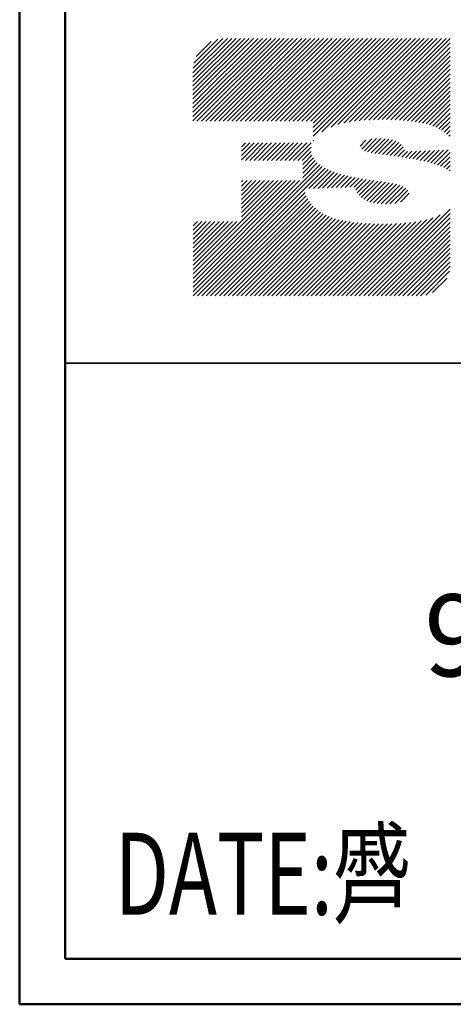
# Model space of a CAD drawing. Units: inches. Extents: x -60.5 to 5.1, y -3.9 to 36.2.
# Drawn here: x -5.2 to -4.7, y -3.9 to -2.8 of the extents above; entities that cross this region are included whole.
import ezdxf

# ---------------------------------------------------------------- set-up
doc = ezdxf.new("R2010")
doc.units = ezdxf.units.IN
doc.header["$MEASUREMENT"] = 0
doc.layers.add('Layer 1', color=7, linetype='Continuous')
doc.styles.add('136', font='Arial', dxfattribs={"height": 1})
doc.styles.add('144', font='Arial', dxfattribs={"height": 1})

msp = doc.modelspace()

# ---------------------------------------------------------------- linework, layer by layer
at = {"layer": 'Layer 1', "lineweight": 50}
for points in [[(-5.1701, 3.8796), (-5.1701, 3.8796), (-5.1701, -3.9204), (-5.1701, -3.9204)], [(-5.1201, 3.8296), (-5.1201, 3.8296), (-5.1201, -3.8704), (-5.1201, -3.8704)], [(5.0799, -3.8704), (5.0799, -3.8704), (-5.1201, -3.8704), (-5.1201, -3.8704)], [(5.1299, -3.9204), (5.1299, -3.9204), (-5.1701, -3.9204), (-5.1701, -3.9204)]]:
    msp.add_open_spline(points, degree=3, dxfattribs=at)
at = {"layer": 'Layer 1', "lineweight": 18}
for points in [[(-4.8888, -2.8595), (-4.8888, -2.8595), (-4.9795, -2.9501), (-4.9795, -2.9501)], [(-4.8936, -2.8595), (-4.8936, -2.8595), (-4.9795, -2.9453), (-4.9795, -2.9453)], [(-4.8984, -2.8595), (-4.8984, -2.8595), (-4.9795, -2.9405), (-4.9795, -2.9405)], [(-4.9032, -2.8595), (-4.9032, -2.8595), (-4.9795, -2.9357), (-4.9795, -2.9357)], [(-4.908, -2.8595), (-4.908, -2.8595), (-4.9795, -2.9309), (-4.9795, -2.9309)], [(-4.9129, -2.8595), (-4.9129, -2.8595), (-4.9795, -2.9261), (-4.9795, -2.9261)], [(-4.9177, -2.8595), (-4.9177, -2.8595), (-4.9795, -2.9213), (-4.9795, -2.9213)], [(-4.9225, -2.8595), (-4.9225, -2.8595), (-4.9795, -2.9165), (-4.9795, -2.9165)], [(-4.9273, -2.8595), (-4.9273, -2.8595), (-4.9795, -2.9117), (-4.9795, -2.9117)], [(-4.9321, -2.8595), (-4.9321, -2.8595), (-4.9795, -2.9069), (-4.9795, -2.9069)], [(-4.9369, -2.8595), (-4.9369, -2.8595), (-4.9795, -2.9021), (-4.9795, -2.9021)], [(-4.9417, -2.8595), (-4.9417, -2.8595), (-4.9795, -2.8973), (-4.9795, -2.8973)], [(-4.9466, -2.8596), (-4.9466, -2.8596), (-4.9794, -2.8924), (-4.9794, -2.8924)], [(-4.9522, -2.8604), (-4.9522, -2.8604), (-4.9786, -2.8868), (-4.9786, -2.8868)], [(-4.9596, -2.863), (-4.9596, -2.863), (-4.976, -2.8793), (-4.976, -2.8793)], [(-4.884, -2.8595), (-4.884, -2.8595), (-4.9752, -2.9506), (-4.9752, -2.9506)], [(-4.8792, -2.8595), (-4.8792, -2.8595), (-4.9703, -2.9506), (-4.9703, -2.9506)], [(-4.8744, -2.8595), (-4.8744, -2.8595), (-4.9655, -2.9506), (-4.9655, -2.9506)], [(-4.8696, -2.8595), (-4.8696, -2.8595), (-4.9607, -2.9506), (-4.9607, -2.9506)], [(-4.8648, -2.8595), (-4.8648, -2.8595), (-4.9559, -2.9506), (-4.9559, -2.9506)], [(-4.86, -2.8595), (-4.86, -2.8595), (-4.9511, -2.9506), (-4.9511, -2.9506)], [(-4.8552, -2.8595), (-4.8552, -2.8595), (-4.9463, -2.9506), (-4.9463, -2.9506)], [(-4.8503, -2.8595), (-4.8503, -2.8595), (-4.9415, -2.9506), (-4.9415, -2.9506)], [(-4.8455, -2.8595), (-4.8455, -2.8595), (-4.9367, -2.9506), (-4.9367, -2.9506)], [(-4.8407, -2.8595), (-4.8407, -2.8595), (-4.9319, -2.9506), (-4.9319, -2.9506)], [(-4.8359, -2.8595), (-4.8359, -2.8595), (-4.9271, -2.9506), (-4.9271, -2.9506)], [(-4.8311, -2.8595), (-4.8311, -2.8595), (-4.9223, -2.9506), (-4.9223, -2.9506)], [(-4.8263, -2.8595), (-4.8263, -2.8595), (-4.9174, -2.9506), (-4.9174, -2.9506)], [(-4.8215, -2.8595), (-4.8215, -2.8595), (-4.9126, -2.9506), (-4.9126, -2.9506)], [(-4.8167, -2.8595), (-4.8167, -2.8595), (-4.9078, -2.9506), (-4.9078, -2.9506)], [(-4.8119, -2.8595), (-4.8119, -2.8595), (-4.903, -2.9506), (-4.903, -2.9506)], [(-4.8071, -2.8595), (-4.8071, -2.8595), (-4.8982, -2.9506), (-4.8982, -2.9506)], [(-4.8023, -2.8595), (-4.8023, -2.8595), (-4.8934, -2.9506), (-4.8934, -2.9506)], [(-4.7975, -2.8595), (-4.7975, -2.8595), (-4.8886, -2.9506), (-4.8886, -2.9506)], [(-4.7927, -2.8595), (-4.7927, -2.8595), (-4.8838, -2.9506), (-4.8838, -2.9506)], [(-4.7878, -2.8595), (-4.7878, -2.8595), (-4.879, -2.9506), (-4.879, -2.9506)], [(-4.783, -2.8595), (-4.783, -2.8595), (-4.8742, -2.9506), (-4.8742, -2.9506)], [(-4.7782, -2.8595), (-4.7782, -2.8595), (-4.8694, -2.9506), (-4.8694, -2.9506)], [(-4.7734, -2.8595), (-4.7734, -2.8595), (-4.8646, -2.9506), (-4.8646, -2.9506)], [(-4.7686, -2.8595), (-4.7686, -2.8595), (-4.8598, -2.9506), (-4.8598, -2.9506)], [(-4.7638, -2.8595), (-4.7638, -2.8595), (-4.8549, -2.9506), (-4.8549, -2.9506)], [(-4.759, -2.8595), (-4.759, -2.8595), (-4.8501, -2.9506), (-4.8501, -2.9506)], [(-4.7398, -2.8595), (-4.7398, -2.8595), (-4.8474, -2.9671), (-4.8474, -2.9671)], [(-4.7446, -2.8595), (-4.7446, -2.8595), (-4.8474, -2.9623), (-4.8474, -2.9623)], [(-4.7494, -2.8595), (-4.7494, -2.8595), (-4.8474, -2.9575), (-4.8474, -2.9575)], [(-4.7542, -2.8595), (-4.7542, -2.8595), (-4.8474, -2.9527), (-4.8474, -2.9527)], [(-4.7349, -2.8595), (-4.7349, -2.8595), (-4.8378, -2.9623), (-4.8378, -2.9623)], [(-4.7301, -2.8595), (-4.7301, -2.8595), (-4.8276, -2.957), (-4.8276, -2.957)], [(-4.8202, -2.9543), (-4.8202, -2.9543), (-4.7253, -2.8595), (-4.7253, -2.8595)], [(-4.7205, -2.8595), (-4.7205, -2.8595), (-4.8137, -2.9526), (-4.8137, -2.9526)], [(-4.8077, -2.9514), (-4.8077, -2.9514), (-4.7157, -2.8595), (-4.7157, -2.8595)], [(-4.7109, -2.8595), (-4.7109, -2.8595), (-4.802, -2.9506), (-4.802, -2.9506)], [(-4.7966, -2.95), (-4.7966, -2.95), (-4.7061, -2.8595), (-4.7061, -2.8595)], [(-4.7013, -2.8595), (-4.7013, -2.8595), (-4.7913, -2.9495), (-4.7913, -2.9495)], [(-4.7862, -2.9492), (-4.7862, -2.9492), (-4.6968, -2.8598), (-4.6968, -2.8598)], [(-4.6968, -2.8646), (-4.6968, -2.8646), (-4.7812, -2.949), (-4.7812, -2.949)], [(-4.7763, -2.9489), (-4.7763, -2.9489), (-4.6968, -2.8694), (-4.6968, -2.8694)], [(-4.6968, -2.8743), (-4.6968, -2.8743), (-4.7714, -2.9488), (-4.7714, -2.9488)], [(-4.7666, -2.9488), (-4.7666, -2.9488), (-4.6968, -2.879), (-4.6968, -2.879)], [(-4.6968, -2.8838), (-4.6968, -2.8838), (-4.7618, -2.9489), (-4.7618, -2.9489)], [(-4.7572, -2.949), (-4.7572, -2.949), (-4.6968, -2.8887), (-4.6968, -2.8887)], [(-4.6968, -2.8935), (-4.6968, -2.8935), (-4.7526, -2.9493), (-4.7526, -2.9493)], [(-4.7481, -2.9496), (-4.7481, -2.9496), (-4.6968, -2.8983), (-4.6968, -2.8983)], [(-4.6968, -2.9031), (-4.6968, -2.9031), (-4.7437, -2.95), (-4.7437, -2.95)], [(-4.7394, -2.9505), (-4.7394, -2.9505), (-4.6968, -2.9079), (-4.6968, -2.9079)], [(-4.6968, -2.9127), (-4.6968, -2.9127), (-4.7352, -2.9511), (-4.7352, -2.9511)], [(-4.7311, -2.9518), (-4.7311, -2.9518), (-4.6968, -2.9175), (-4.6968, -2.9175)], [(-4.6968, -2.9223), (-4.6968, -2.9223), (-4.7271, -2.9526), (-4.7271, -2.9526)], [(-4.7232, -2.9535), (-4.7232, -2.9535), (-4.6968, -2.9271), (-4.6968, -2.9271)], [(-4.6968, -2.9319), (-4.6968, -2.9319), (-4.7195, -2.9546), (-4.7195, -2.9546)], [(-4.7159, -2.9558), (-4.7159, -2.9558), (-4.6968, -2.9367), (-4.6968, -2.9367)], [(-4.6968, -2.9415), (-4.6968, -2.9415), (-4.7125, -2.9572), (-4.7125, -2.9572)], [(-4.7092, -2.9588), (-4.7092, -2.9588), (-4.6967, -2.9463), (-4.6967, -2.9463)], [(-4.6967, -2.9511), (-4.6967, -2.9511), (-4.7061, -2.9605), (-4.7061, -2.9605)], [(-4.7033, -2.9625), (-4.7033, -2.9625), (-4.6967, -2.9559), (-4.6967, -2.9559)], [(-4.6967, -2.9607), (-4.6967, -2.9607), (-4.7007, -2.9647), (-4.7007, -2.9647)], [(-4.8474, -2.9719), (-4.8474, -2.9719), (-4.8467, -2.9712), (-4.8467, -2.9712)], [(-4.7955, -2.9778), (-4.7955, -2.9778), (-4.7893, -2.9715), (-4.7893, -2.9715)], [(-4.7829, -2.9699), (-4.7829, -2.9699), (-4.794, -2.9811), (-4.794, -2.9811)], [(-4.7911, -2.983), (-4.7911, -2.983), (-4.7776, -2.9695), (-4.7776, -2.9695)], [(-4.7728, -2.9695), (-4.7728, -2.9695), (-4.7876, -2.9842), (-4.7876, -2.9842)], [(-4.7837, -2.9851), (-4.7837, -2.9851), (-4.7683, -2.9697), (-4.7683, -2.9697)], [(-4.764, -2.9703), (-4.764, -2.9703), (-4.7796, -2.9858), (-4.7796, -2.9858)], [(-4.7754, -2.9864), (-4.7754, -2.9864), (-4.7601, -2.9711), (-4.7601, -2.9711)], [(-4.7565, -2.9724), (-4.7565, -2.9724), (-4.7711, -2.987), (-4.7711, -2.987)], [(-4.6983, -2.9671), (-4.6983, -2.9671), (-4.6967, -2.9655), (-4.6967, -2.9655)], [(-4.9074, -2.9743), (-4.9074, -2.9743), (-4.9263, -2.9931), (-4.9263, -2.9931)], [(-4.9122, -2.9743), (-4.9122, -2.9743), (-4.9263, -2.9883), (-4.9263, -2.9883)], [(-4.917, -2.9743), (-4.917, -2.9743), (-4.9263, -2.9835), (-4.9263, -2.9835)], [(-4.9218, -2.9743), (-4.9218, -2.9743), (-4.9263, -2.9787), (-4.9263, -2.9787)], [(-4.9026, -2.9743), (-4.9026, -2.9743), (-4.9218, -2.9935), (-4.9218, -2.9935)], [(-4.8978, -2.9743), (-4.8978, -2.9743), (-4.917, -2.9935), (-4.917, -2.9935)], [(-4.893, -2.9743), (-4.893, -2.9743), (-4.9122, -2.9935), (-4.9122, -2.9935)], [(-4.8882, -2.9743), (-4.8882, -2.9743), (-4.9074, -2.9935), (-4.9074, -2.9935)], [(-4.8834, -2.9743), (-4.8834, -2.9743), (-4.9026, -2.9935), (-4.9026, -2.9935)], [(-4.8786, -2.9743), (-4.8786, -2.9743), (-4.8978, -2.9935), (-4.8978, -2.9935)], [(-4.8738, -2.9743), (-4.8738, -2.9743), (-4.893, -2.9935), (-4.893, -2.9935)], [(-4.869, -2.9743), (-4.869, -2.9743), (-4.8882, -2.9935), (-4.8882, -2.9935)], [(-4.8642, -2.9743), (-4.8642, -2.9743), (-4.8834, -2.9935), (-4.8834, -2.9935)], [(-4.8593, -2.9743), (-4.8593, -2.9743), (-4.8785, -2.9935), (-4.8785, -2.9935)], [(-4.8545, -2.9743), (-4.8545, -2.9743), (-4.8737, -2.9935), (-4.8737, -2.9935)], [(-4.8497, -2.9743), (-4.8497, -2.9743), (-4.8689, -2.9935), (-4.8689, -2.9935)], [(-4.8497, -2.979), (-4.8497, -2.979), (-4.8641, -2.9935), (-4.8641, -2.9935)], [(-4.8496, -2.9838), (-4.8496, -2.9838), (-4.8593, -2.9935), (-4.8593, -2.9935)], [(-4.7669, -2.9876), (-4.7669, -2.9876), (-4.7533, -2.974), (-4.7533, -2.974)], [(-4.7507, -2.9762), (-4.7507, -2.9762), (-4.7626, -2.9881), (-4.7626, -2.9881)], [(-4.7584, -2.9887), (-4.7584, -2.9887), (-4.7485, -2.9788), (-4.7485, -2.9788)], [(-4.7468, -2.9819), (-4.7468, -2.9819), (-4.7542, -2.9893), (-4.7542, -2.9893)], [(-4.75, -2.9899), (-4.75, -2.9899), (-4.7437, -2.9836), (-4.7437, -2.9836)], [(-4.7387, -2.9834), (-4.7387, -2.9834), (-4.7458, -2.9906), (-4.7458, -2.9906)], [(-4.7417, -2.9913), (-4.7417, -2.9913), (-4.7337, -2.9833), (-4.7337, -2.9833)], [(-4.7288, -2.9831), (-4.7288, -2.9831), (-4.7376, -2.992), (-4.7376, -2.992)], [(-4.7336, -2.9927), (-4.7336, -2.9927), (-4.7238, -2.9829), (-4.7238, -2.9829)], [(-4.7188, -2.9828), (-4.7188, -2.9828), (-4.7296, -2.9935), (-4.7296, -2.9935)], [(-4.7256, -2.9944), (-4.7256, -2.9944), (-4.7138, -2.9826), (-4.7138, -2.9826)], [(-4.7088, -2.9824), (-4.7088, -2.9824), (-4.7217, -2.9953), (-4.7217, -2.9953)], [(-4.7179, -2.9963), (-4.7179, -2.9963), (-4.7039, -2.9823), (-4.7039, -2.9823)], [(-4.6989, -2.9821), (-4.6989, -2.9821), (-4.7142, -2.9974), (-4.7142, -2.9974)], [(-4.8487, -2.9877), (-4.8487, -2.9877), (-4.8589, -2.9979), (-4.8589, -2.9979)], [(-4.8471, -2.9909), (-4.8471, -2.9909), (-4.8589, -3.0027), (-4.8589, -3.0027)], [(-4.8451, -2.9937), (-4.8451, -2.9937), (-4.8589, -3.0075), (-4.8589, -3.0075)], [(-4.7107, -2.9987), (-4.7107, -2.9987), (-4.6967, -2.9847), (-4.6967, -2.9847)], [(-4.6967, -2.9895), (-4.6967, -2.9895), (-4.7072, -3), (-4.7072, -3)], [(-4.7038, -3.0014), (-4.7038, -3.0014), (-4.6967, -2.9943), (-4.6967, -2.9943)], [(-4.8402, -2.9984), (-4.8402, -2.9984), (-4.9794, -3.1375), (-4.9794, -3.1375)], [(-4.8373, -3.0003), (-4.8373, -3.0003), (-4.9794, -3.1423), (-4.9794, -3.1423)], [(-4.8343, -3.0021), (-4.8343, -3.0021), (-4.9746, -3.1423), (-4.9746, -3.1423)], [(-4.8428, -2.9962), (-4.8428, -2.9962), (-4.8589, -3.0123), (-4.8589, -3.0123)], [(-4.831, -3.0037), (-4.831, -3.0037), (-4.852, -3.0246), (-4.852, -3.0246)], [(-4.8277, -3.0051), (-4.8277, -3.0051), (-4.847, -3.0244), (-4.847, -3.0244)], [(-4.6967, -2.9991), (-4.6967, -2.9991), (-4.7006, -3.0031), (-4.7006, -3.0031)], [(-4.6976, -3.0049), (-4.6976, -3.0049), (-4.6967, -3.0039), (-4.6967, -3.0039)], [(-4.8623, -3.0157), (-4.8623, -3.0157), (-4.9794, -3.1327), (-4.9794, -3.1327)], [(-4.8671, -3.0157), (-4.8671, -3.0157), (-4.9794, -3.1279), (-4.9794, -3.1279)], [(-4.8719, -3.0157), (-4.8719, -3.0157), (-4.9794, -3.1231), (-4.9794, -3.1231)], [(-4.8767, -3.0157), (-4.8767, -3.0157), (-4.9794, -3.1183), (-4.9794, -3.1183)], [(-4.8815, -3.0157), (-4.8815, -3.0157), (-4.9263, -3.0604), (-4.9263, -3.0604)], [(-4.8863, -3.0157), (-4.8863, -3.0157), (-4.9263, -3.0556), (-4.9263, -3.0556)], [(-4.8911, -3.0157), (-4.8911, -3.0157), (-4.9263, -3.0508), (-4.9263, -3.0508)], [(-4.8959, -3.0157), (-4.8959, -3.0157), (-4.9263, -3.046), (-4.9263, -3.046)], [(-4.9008, -3.0157), (-4.9008, -3.0157), (-4.9263, -3.0412), (-4.9263, -3.0412)], [(-4.9056, -3.0157), (-4.9056, -3.0157), (-4.9263, -3.0364), (-4.9263, -3.0364)], [(-4.9104, -3.0157), (-4.9104, -3.0157), (-4.9263, -3.0316), (-4.9263, -3.0316)], [(-4.9152, -3.0157), (-4.9152, -3.0157), (-4.9263, -3.0268), (-4.9263, -3.0268)], [(-4.92, -3.0157), (-4.92, -3.0157), (-4.9263, -3.022), (-4.9263, -3.022)], [(-4.9248, -3.0157), (-4.9248, -3.0157), (-4.9263, -3.0172), (-4.9263, -3.0172)], [(-4.8242, -3.0064), (-4.8242, -3.0064), (-4.842, -3.0243), (-4.842, -3.0243)], [(-4.8206, -3.0076), (-4.8206, -3.0076), (-4.837, -3.0241), (-4.837, -3.0241)], [(-4.8168, -3.0087), (-4.8168, -3.0087), (-4.832, -3.0239), (-4.832, -3.0239)], [(-4.813, -3.0097), (-4.813, -3.0097), (-4.8271, -3.0237), (-4.8271, -3.0237)], [(-4.8092, -3.0106), (-4.8092, -3.0106), (-4.8221, -3.0235), (-4.8221, -3.0235)], [(-4.8053, -3.0115), (-4.8053, -3.0115), (-4.8171, -3.0233), (-4.8171, -3.0233)], [(-4.8013, -3.0123), (-4.8013, -3.0123), (-4.8121, -3.0232), (-4.8121, -3.0232)], [(-4.7972, -3.0131), (-4.7972, -3.0131), (-4.8071, -3.023), (-4.8071, -3.023)], [(-4.7931, -3.0138), (-4.7931, -3.0138), (-4.8021, -3.0228), (-4.8021, -3.0228)], [(-4.789, -3.0145), (-4.789, -3.0145), (-4.8003, -3.0258), (-4.8003, -3.0258)], [(-4.7848, -3.0151), (-4.7848, -3.0151), (-4.7988, -3.0291), (-4.7988, -3.0291)], [(-4.7806, -3.0157), (-4.7806, -3.0157), (-4.7968, -3.0319), (-4.7968, -3.0319)], [(-4.7764, -3.0163), (-4.7764, -3.0163), (-4.7944, -3.0343), (-4.7944, -3.0343)], [(-4.7721, -3.0169), (-4.7721, -3.0169), (-4.7916, -3.0363), (-4.7916, -3.0363)], [(-4.768, -3.0175), (-4.768, -3.0175), (-4.7884, -3.0379), (-4.7884, -3.0379)], [(-4.7638, -3.0182), (-4.7638, -3.0182), (-4.7849, -3.0393), (-4.7849, -3.0393)], [(-4.7598, -3.0189), (-4.7598, -3.0189), (-4.7811, -3.0403), (-4.7811, -3.0403)], [(-4.7559, -3.0198), (-4.7559, -3.0198), (-4.777, -3.041), (-4.777, -3.041)], [(-4.7521, -3.0209), (-4.7521, -3.0209), (-4.7726, -3.0414), (-4.7726, -3.0414)], [(-4.7486, -3.0222), (-4.7486, -3.0222), (-4.768, -3.0416), (-4.768, -3.0416)], [(-4.7456, -3.024), (-4.7456, -3.024), (-4.763, -3.0414), (-4.763, -3.0414)], [(-4.7431, -3.0263), (-4.7431, -3.0263), (-4.7577, -3.0409), (-4.7577, -3.0409)], [(-4.8561, -3.0287), (-4.8561, -3.0287), (-4.9697, -3.1423), (-4.9697, -3.1423)], [(-4.8549, -3.0323), (-4.8549, -3.0323), (-4.9649, -3.1423), (-4.9649, -3.1423)], [(-4.8534, -3.0356), (-4.8534, -3.0356), (-4.9601, -3.1423), (-4.9601, -3.1423)], [(-4.8515, -3.0386), (-4.8515, -3.0386), (-4.9553, -3.1423), (-4.9553, -3.1423)], [(-4.7417, -3.0297), (-4.7417, -3.0297), (-4.7513, -3.0393), (-4.7513, -3.0393)], [(-4.8495, -3.0413), (-4.8495, -3.0413), (-4.9505, -3.1423), (-4.9505, -3.1423)], [(-4.8472, -3.0438), (-4.8472, -3.0438), (-4.9457, -3.1423), (-4.9457, -3.1423)], [(-4.8447, -3.0462), (-4.8447, -3.0462), (-4.9409, -3.1423), (-4.9409, -3.1423)], [(-4.8421, -3.0483), (-4.8421, -3.0483), (-4.9361, -3.1423), (-4.9361, -3.1423)], [(-4.6966, -3.0472), (-4.6966, -3.0472), (-4.7918, -3.1423), (-4.7918, -3.1423)], [(-4.8393, -3.0503), (-4.8393, -3.0503), (-4.9313, -3.1423), (-4.9313, -3.1423)], [(-4.8363, -3.0522), (-4.8363, -3.0522), (-4.9265, -3.1423), (-4.9265, -3.1423)], [(-4.8332, -3.0538), (-4.8332, -3.0538), (-4.9217, -3.1423), (-4.9217, -3.1423)], [(-4.8298, -3.0553), (-4.8298, -3.0553), (-4.9168, -3.1423), (-4.9168, -3.1423)], [(-4.8263, -3.0567), (-4.8263, -3.0567), (-4.912, -3.1423), (-4.912, -3.1423)], [(-4.8227, -3.0578), (-4.8227, -3.0578), (-4.9072, -3.1423), (-4.9072, -3.1423)], [(-4.8189, -3.0588), (-4.8189, -3.0588), (-4.9024, -3.1423), (-4.9024, -3.1423)], [(-4.8149, -3.0597), (-4.8149, -3.0597), (-4.8976, -3.1423), (-4.8976, -3.1423)], [(-4.7287, -3.06), (-4.7287, -3.06), (-4.8111, -3.1423), (-4.8111, -3.1423)], [(-4.8063, -3.1423), (-4.8063, -3.1423), (-4.7224, -3.0585), (-4.7224, -3.0585)], [(-4.7156, -3.0565), (-4.7156, -3.0565), (-4.8014, -3.1423), (-4.8014, -3.1423)], [(-4.7966, -3.1423), (-4.7966, -3.1423), (-4.7076, -3.0533), (-4.7076, -3.0533)], [(-4.787, -3.1423), (-4.787, -3.1423), (-4.6966, -3.0519), (-4.6966, -3.0519)], [(-4.6966, -3.0568), (-4.6966, -3.0568), (-4.7822, -3.1423), (-4.7822, -3.1423)], [(-4.9264, -3.0606), (-4.9264, -3.0606), (-4.9794, -3.1135), (-4.9794, -3.1135)], [(-4.9313, -3.0606), (-4.9313, -3.0606), (-4.9794, -3.1087), (-4.9794, -3.1087)], [(-4.9361, -3.0606), (-4.9361, -3.0606), (-4.9794, -3.1039), (-4.9794, -3.1039)], [(-4.9409, -3.0606), (-4.9409, -3.0606), (-4.9794, -3.0991), (-4.9794, -3.0991)], [(-4.9457, -3.0606), (-4.9457, -3.0606), (-4.9794, -3.0943), (-4.9794, -3.0943)], [(-4.9505, -3.0606), (-4.9505, -3.0606), (-4.9794, -3.0895), (-4.9794, -3.0895)], [(-4.9553, -3.0606), (-4.9553, -3.0606), (-4.9794, -3.0847), (-4.9794, -3.0847)], [(-4.9601, -3.0606), (-4.9601, -3.0606), (-4.9794, -3.0799), (-4.9794, -3.0799)], [(-4.9649, -3.0606), (-4.9649, -3.0606), (-4.9794, -3.0751), (-4.9794, -3.0751)], [(-4.9697, -3.0606), (-4.9697, -3.0606), (-4.9794, -3.0703), (-4.9794, -3.0703)], [(-4.9745, -3.0606), (-4.9745, -3.0606), (-4.9794, -3.0655), (-4.9794, -3.0655)], [(-4.8109, -3.0604), (-4.8109, -3.0604), (-4.8928, -3.1423), (-4.8928, -3.1423)], [(-4.8067, -3.0611), (-4.8067, -3.0611), (-4.888, -3.1423), (-4.888, -3.1423)], [(-4.8025, -3.0616), (-4.8025, -3.0616), (-4.8832, -3.1423), (-4.8832, -3.1423)], [(-4.7981, -3.0621), (-4.7981, -3.0621), (-4.8784, -3.1423), (-4.8784, -3.1423)], [(-4.7937, -3.0625), (-4.7937, -3.0625), (-4.8736, -3.1423), (-4.8736, -3.1423)], [(-4.7892, -3.0628), (-4.7892, -3.0628), (-4.8688, -3.1423), (-4.8688, -3.1423)], [(-4.7846, -3.063), (-4.7846, -3.063), (-4.864, -3.1423), (-4.864, -3.1423)], [(-4.78, -3.0632), (-4.78, -3.0632), (-4.8592, -3.1423), (-4.8592, -3.1423)], [(-4.8543, -3.1423), (-4.8543, -3.1423), (-4.7753, -3.0633), (-4.7753, -3.0633)], [(-4.7705, -3.0633), (-4.7705, -3.0633), (-4.8495, -3.1423), (-4.8495, -3.1423)], [(-4.8447, -3.1423), (-4.8447, -3.1423), (-4.7657, -3.0633), (-4.7657, -3.0633)], [(-4.7608, -3.0632), (-4.7608, -3.0632), (-4.8399, -3.1423), (-4.8399, -3.1423)], [(-4.8351, -3.1423), (-4.8351, -3.1423), (-4.7558, -3.063), (-4.7558, -3.063)], [(-4.7507, -3.0628), (-4.7507, -3.0628), (-4.8303, -3.1423), (-4.8303, -3.1423)], [(-4.8255, -3.1423), (-4.8255, -3.1423), (-4.7455, -3.0623), (-4.7455, -3.0623)], [(-4.7401, -3.0618), (-4.7401, -3.0618), (-4.8207, -3.1423), (-4.8207, -3.1423)], [(-4.8159, -3.1423), (-4.8159, -3.1423), (-4.7345, -3.061), (-4.7345, -3.061)], [(-4.7774, -3.1423), (-4.7774, -3.1423), (-4.6966, -3.0616), (-4.6966, -3.0616)], [(-4.6966, -3.0664), (-4.6966, -3.0664), (-4.7726, -3.1423), (-4.7726, -3.1423)], [(-4.7678, -3.1423), (-4.7678, -3.1423), (-4.6966, -3.0712), (-4.6966, -3.0712)], [(-4.6966, -3.076), (-4.6966, -3.076), (-4.763, -3.1423), (-4.763, -3.1423)], [(-4.7582, -3.1423), (-4.7582, -3.1423), (-4.6966, -3.0808), (-4.6966, -3.0808)], [(-4.6966, -3.0856), (-4.6966, -3.0856), (-4.7534, -3.1423), (-4.7534, -3.1423)], [(-4.7486, -3.1423), (-4.7486, -3.1423), (-4.6966, -3.0904), (-4.6966, -3.0904)], [(-4.6966, -3.0952), (-4.6966, -3.0952), (-4.7438, -3.1423), (-4.7438, -3.1423)], [(-4.7389, -3.1423), (-4.7389, -3.1423), (-4.6966, -3.1), (-4.6966, -3.1)], [(-4.6966, -3.1048), (-4.6966, -3.1048), (-4.7341, -3.1423), (-4.7341, -3.1423)], [(-4.7292, -3.1423), (-4.7292, -3.1423), (-4.6966, -3.1097), (-4.6966, -3.1097)], [(-4.6975, -3.1153), (-4.6975, -3.1153), (-4.7236, -3.1414), (-4.7236, -3.1414)], [(-4.716, -3.1387), (-4.716, -3.1387), (-4.7002, -3.1229), (-4.7002, -3.1229)]]:
    msp.add_open_spline(points, degree=3, dxfattribs=at)
at = {"layer": 'Layer 1', "lineweight": 35}
msp.add_open_spline([(-1.6201, -3.2161), (-1.6201, -3.2161), (-5.1201, -3.2161), (-5.1201, -3.2161)], degree=3, dxfattribs=at)

# ---------------------------------------------------------------- texts
at = {"layer": 'Layer 1'}
for s, style, width, p in [(' 9', '136', 0.999201, (-4.7529, -3.5602)), ('DATE:㞝', '144', 0.707753, (-5.0657, -3.822))]:
    msp.add_text(s, height=0.09, dxfattribs=dict(at, style=style, width=width)).set_placement(p)

doc.saveas('drawing.dxf')
